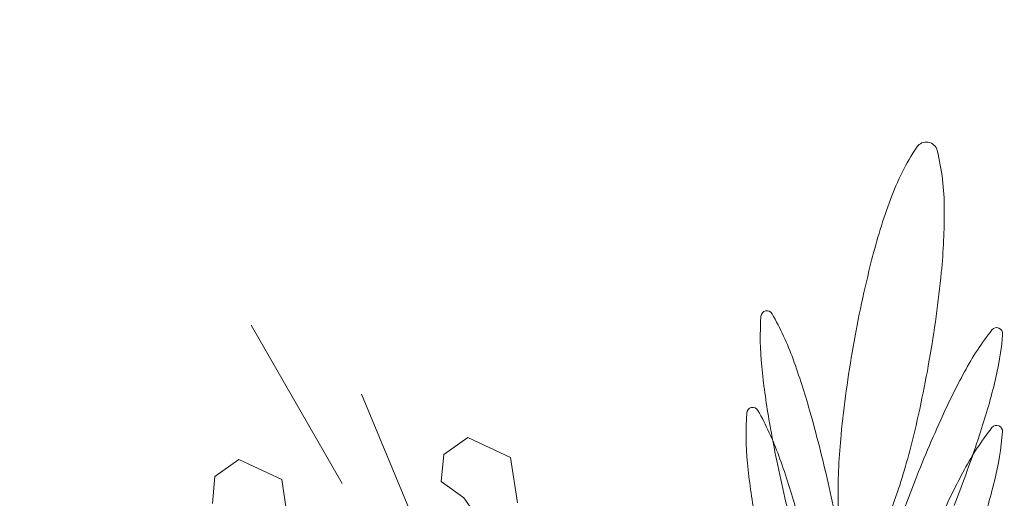
# Model space of a CAD drawing. Extents: x 454299 to 454489, y 9200714 to 9200860.
# Drawn here: x 454422 to 454423, y 9200816 to 9200817 of the extents above; entities that cross this region are included whole.
import ezdxf

# ---------------------------------------------------------------- set-up
doc = ezdxf.new("R2010")
doc.units = 0
doc.header["$MEASUREMENT"] = 0
doc.layers.get('0').update_dxf_attribs({"linetype": 'CONTINUOUS'})
doc.layers.add('VEGETAÇÃO - (0.05mm)', color=94, linetype='CONTINUOUS', lineweight=5)

# ---------------------------------------------------------------- blocks, each defined once
blk = doc.blocks.new('V44')
at = {"layer": 'VEGETAÇÃO - (0.05mm)'}
for p, q in [((1856.884049627881, 1234.97286150786, 5.898891540506466), (1856.860087982241, 1234.890340491948, 5.898891540506466)), ((1856.842961646984, 1234.922204151484, 5.898891540506466), (1856.848085531481, 1234.931078979764, 5.898891540506466)), ((1856.85716153298, 1234.92921983482, 5.898891540506466), (1856.856770943816, 1234.922683567651, 5.898891540506466)), ((1856.847645747486, 1234.91273801087, 5.898891540506466), (1856.842961646984, 1234.922204151484, 5.898891540506466)), ((1856.856770943816, 1234.922683567651, 5.898891540506466), (1856.858381010567, 1234.916682664733, 5.898891540506466)), ((1856.858381010567, 1234.916682664733, 5.898891540506466), (1856.854184404152, 1234.912343802647, 5.898891540506466)), ((1856.854184404152, 1234.912343802647, 5.898891540506466), (1856.847645747486, 1234.91273801087, 5.898891540506466)), ((1856.875947129818, 1234.90315997409, 5.898891540506466), (1856.869602282997, 1234.862871642578, 5.898891540506466)), ((1856.88590121457, 1234.894032093615, 5.898891540506466), (1856.891025099067, 1234.902906921896, 5.898891540506466)), ((1856.890585315072, 1234.884565953002, 5.898891540506466), (1856.88590121457, 1234.894032093615, 5.898891540506466)), ((1856.901320578152, 1234.888510606865, 5.898891540506466), (1856.897123971738, 1234.88417174478, 5.898891540506466)), ((1856.897123971738, 1234.88417174478, 5.898891540506466), (1856.890585315072, 1234.884565953002, 5.898891540506466))]:
    blk.add_line(p, q, dxfattribs=at)
for centre, radius, start, end in [((1856.861301015837, 1234.86284665745, 5.898891540506466), 0.1644609305791318, 122.9689016153215, 127.1368432458064), ((1856.802025695166, 1234.941118014407, 5.898891540506466), 0.0662775869775569, 127.1368432460404, 136.8191656670372), ((1856.934482949257, 1234.711933273557, 5.898891540506466), 0.3240559807812996, 120.0000000000151, 122.9689016155563), ((1856.7017076295, 1235.139270511138, 5.898891540506466), 0.1644609305819225, 292.8631567539778, 297.031098384403), ((1856.615508722153, 1235.264412841207, 5.898891540506466), 0.3240559807816751, 299.9999999998633, 302.9689016153215), ((1856.739854952679, 1235.048800899138, 5.898891540506466), 0.0662775869779428, 283.1808343330753, 292.8631567540772), ((1856.754664980206, 1234.985562882696, 5.898891540506466), 0.00132850200556, 136.8191656685119, 209.9999999978611), ((1857.082727944892, 1234.829460960089, 5.898891540506466), 0.3240559807805988, 151.1278706009271, 154.0967722164656), ((1856.747382667156, 1235.010249608058, 5.898891540506466), 0.0565336844077269, 321.5338400341519, 334.8285972443769), ((1856.847633916316, 1234.845828103651, 5.898891540506466), 0.1644609305791318, 122.9689016153215, 127.1368432458064), ((1856.754664980206, 1234.985562882696, 5.898891540506466), 0.0013285020054905, 210.0000000006159, 283.1808343342637), ((1856.615508722151, 1235.264412841211, 5.898891540506466), 0.3240559807858773, 297.0310983846246, 300.0000000000151), ((1856.854407707266, 1234.866874688876, 5.898891540506466), 0.1370944998758125, 121.1058825971791, 127.0516118190134), ((1856.508872149511, 1235.108150314644, 5.898891540506466), 0.3240559807869587, 334.0967722163317, 337.0656738317577), ((1856.788358595643, 1234.92409946061, 5.898891540506466), 0.0662775869775569, 127.1368432460404, 136.8191656670372), ((1856.932026070519, 1234.764064459263, 5.898891540506466), 0.2659143493827669, 127.0516118190134, 131.3198613156543), ((1856.688040529978, 1235.122251957339, 5.898891540506466), 0.1644609305808522, 292.8631567540772, 297.0310983846246), ((1856.684305507084, 1235.060362648936, 5.898891540506466), 0.1370944998750991, 315.5881108121879, 321.5338400340135), ((1856.726187853157, 1235.031782345339, 5.898891540506466), 0.0662775869779428, 283.1808343330753, 292.8631567540772), ((1857.082727944897, 1234.829460960087, 5.898891540506466), 0.3240559807857466, 154.0967722164656, 157.0656738319443), ((1856.951747219413, 1234.906499287923, 5.898891540506466), 0.1644609305812056, 157.0656738319858, 161.233615462403), ((1856.740997880685, 1234.968544328898, 5.898891540506466), 0.00132850200556, 136.8191656685119, 209.9999999978611), ((1856.740997880683, 1234.968544328898, 5.898891540506466), 0.0013285020054905, 210.0000000006159, 283.1808343342637), ((1856.508872149516, 1235.10815031464, 5.898891540506466), 0.3240559807807049, 331.1278706010145, 334.0967722165644), ((1856.664628129935, 1235.045936816256, 5.898891540506466), 0.1644609305790089, 326.9599289702528, 331.1278706007755), ((1856.932026070519, 1234.764064459265, 5.898891540506466), 0.2659143493812221, 131.3198613156543, 135.5881108123351), ((1856.592285948575, 1235.15051227167, 5.898891540506466), 0.2659143493829257, 311.3198613156544, 315.5881108122619), ((1856.858783481968, 1234.938085874979, 5.898891540506466), 0.0662775869778436, 161.2336154622671, 170.9159378832379), ((1856.935748545981, 1234.891651283642, 5.898891540506466), 0.1644609305812056, 157.0656738319858, 161.233615462403), ((1856.746934191817, 1234.992404759149, 5.898891540506466), 0.066277586977358, 317.2776065497996, 326.9599289708676), ((1856.840006512012, 1234.854214081997, 5.898891540506466), 0.1370944998754099, 135.5881108120408, 141.5338400339296), ((1856.592285948577, 1235.15051227167, 5.898891540506466), 0.2659143493823395, 307.0516118188654, 311.3198613155056), ((1856.648629456502, 1235.031088811973, 5.898891540506466), 0.164460930578564, 326.9599289706325, 331.1278706011491), ((1856.794649003803, 1234.94834025693, 5.898891540506466), 0.0013285020055006, 170.9159378819723, 244.0967722129756), ((1856.794649003803, 1234.948340256931, 5.898891540506466), 0.0013285020055299, 244.0967722146126, 317.2776065479561), ((1856.842784808538, 1234.923237870697, 5.898891540506466), 0.0662775869778436, 161.2336154622671, 170.9159378832379), ((1856.730935518385, 1234.977556754868, 5.898891540506466), 0.0662775869777109, 317.2776065495046, 326.9599289704809), ((1856.776929351938, 1234.904327122875, 5.898891540506466), 0.0565336844079627, 141.5338400341519, 154.8285972442896), ((1856.66990431183, 1235.047702042057, 5.898891540506466), 0.1370944998743919, 301.105882597092, 307.0516118190134), ((1856.778650330373, 1234.933492252649, 5.898891540506466), 0.0013285020055217, 170.9159378848228, 244.0967722177243), ((1856.778650330373, 1234.933492252649, 5.898891540506466), 0.0013285020054997, 244.0967722167975, 317.2776065493572), ((1856.711523740185, 1234.978724740197, 5.898891540506466), 0.0565336844080954, 287.8111253869172, 301.1058825969403), ((1856.728045299238, 1234.927300417527, 5.898891540506466), 0.0025205112411785, 154.8285972451812, 221.3198613175831), ((1856.728045299238, 1234.927300417527, 5.898891540506466), 0.0025205112411336, 221.3198613160966, 287.811125387354)]:
    blk.add_arc(centre, radius, start, end, dxfattribs=at)

msp = doc.modelspace()

# ---------------------------------------------------------------- linework, layer by layer
at = {"color": 8}
msp.add_lwpolyline([(454315.5415444852, 9200768.264883772, -9.989382801537744e-06), (454330.2483635104, 9200773.04551626, 0.009479052651894958)], format="xyb", dxfattribs=at)

# ---------------------------------------------------------------- block references
at = {"layer": 'VEGETAÇÃO - (0.05mm)', "xscale": 4.631944227547535, "yscale": 4.631944227547535, "zscale": 4.631944227547535, "rotation": 218.7504852138354}
msp.add_blockref('V44', (457549.3114426241, 9210660.684270103, -21.42444507947145), dxfattribs=at)

doc.saveas('drawing.dxf')
